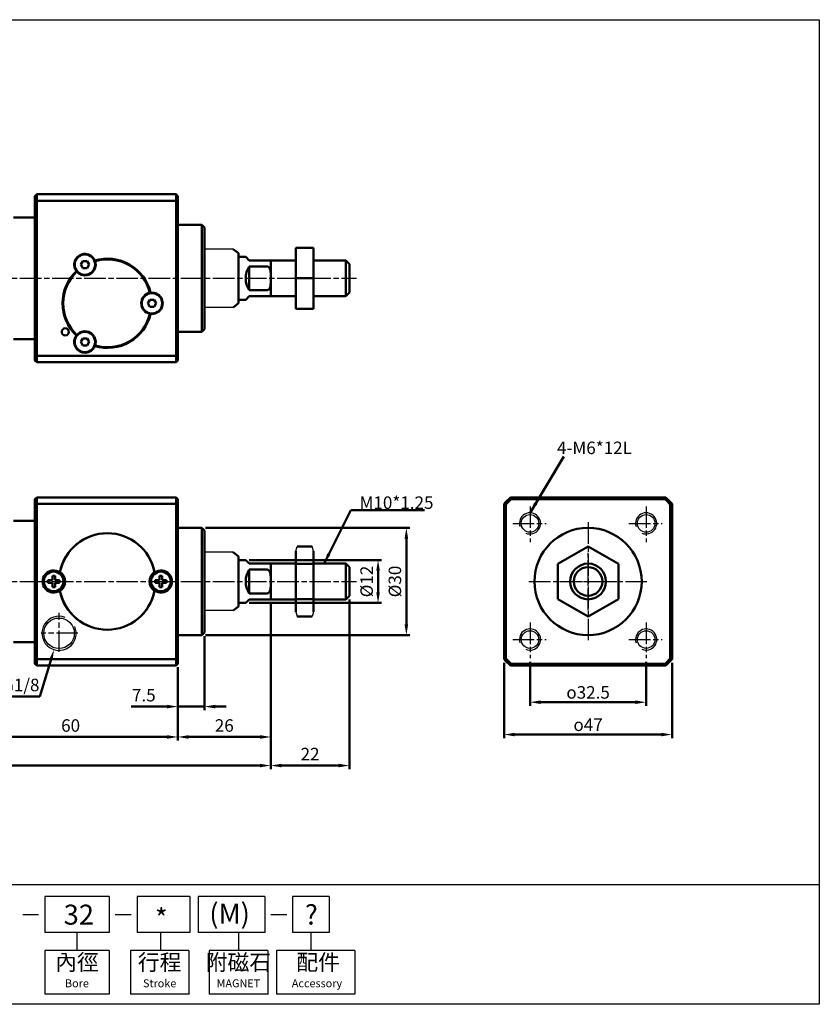
# Paper-space layout '配置1' of a CAD drawing. Units: millimetres. Extents: x 45 to 449, y 10 to 285.
# Drawn here: x 226 to 449, y 10 to 285 of the extents above; entities that cross this region are included whole.
import ezdxf
from ezdxf.enums import TextEntityAlignment as Align

# ---------------------------------------------------------------- set-up
doc = ezdxf.new("R2010")
doc.units = ezdxf.units.MM
doc.linetypes.add('AM_ISO08W050x2', pattern=[9, 6, -0.75, 1.5, -0.75])
doc.layers.get('0').update_dxf_attribs({"linetype": 'CONTINUOUS'})
doc.layers.get('Defpoints').update_dxf_attribs({"linetype": 'CONTINUOUS'})
doc.layers.add('1', color=3, linetype='CONTINUOUS')
doc.layers.add('LOGO', color=7, linetype='CONTINUOUS')
for name, color, linetype, lineweight in [('AM_5', 5, 'CONTINUOUS', 50), ('AM_7', 1, 'AM_ISO08W050x2', 25), ('AM_VIS', 7, 'CONTINUOUS', 50)]:
    doc.layers.add(name, color=color, linetype=linetype, lineweight=lineweight)
doc.styles.add('CHINESET', font='simplex', dxfattribs={"bigfont": 'CHINESET.SHX'})
doc.styles.get("Standard").update_dxf_attribs({"font": 'ISOCP.SHX', "bigfont": 'CHINESET.SHX'})
doc.dimstyles.new('AM_ISO$0', dxfattribs={"dimscale": 2, "dimtxt": 3.5, "dimasz": 3, "dimexe": 1, "dimexo": 1, "dimgap": 1, "dimtad": 1, "dimdsep": 46, "dimtxsty": 'STANDARD', "dimcen": 0, "dimclrd": 256, "dimclre": 256, "dimclrt": 256, "dimadec": 0, "dimazin": 2, "dimtp": 0.1, "dimtm": 0.1, "dimtfac": 0.71, "dimtmove": 0, "dimatfit": 3, "dimfxl": 1, "dimlwd": -1, "dimlwe": -1, "dimarcsym": 0})
doc.dimstyles.new('AM_ISO$4', dxfattribs={"dimtxt": 3.5, "dimasz": 2.5, "dimexe": 1, "dimexo": 1, "dimgap": 1, "dimtad": 1, "dimtoh": 1, "dimdsep": 46, "dimtxsty": 'STANDARD', "dimcen": 0, "dimclrd": 256, "dimclre": 256, "dimclrt": 256, "dimadec": 0, "dimazin": 2, "dimtp": 0.1, "dimtm": 0.1, "dimtfac": 0.71, "dimtofl": 0, "dimtmove": 0, "dimatfit": 0, "dimfxl": 1, "dimlwd": -1, "dimlwe": -1, "dimarcsym": 0})
doc.dimstyles.new('AM_ISO$7', dxfattribs={"dimtxt": 5, "dimasz": 2.5, "dimexe": 1, "dimexo": 1, "dimgap": 1.5, "dimtad": 1, "dimdsep": 46, "dimtxsty": 'STANDARD', "dimcen": 0, "dimclrd": 256, "dimclre": 256, "dimclrt": 256, "dimadec": 0, "dimazin": 2, "dimtp": 0.1, "dimtm": 0.1, "dimtfac": 0.71, "dimtmove": 0, "dimatfit": 3, "dimfxl": 1, "dimlwd": -1, "dimlwe": -1, "dimarcsym": 0})

# ---------------------------------------------------------------- blocks, each defined once
blk = doc.blocks.new('*D3')
at = {"layer": 'AM_5'}
for p, q in [((209.79, 103.71), (209.79, 83.71)), ((269.79, 104.21), (269.79, 83.71)), ((212.79, 84.71), (266.79, 84.71))]:
    blk.add_line(p, q, dxfattribs=at)
for points in [[(212.79, 85.21), (212.79, 84.21), (209.79, 84.71)], [(266.79, 85.21), (266.79, 84.21), (269.79, 84.71)]]:
    blk.add_solid(points, dxfattribs=at)
at = {"layer": 'Defpoints', "color": 0}
for p in [(209.79, 104.71), (269.79, 105.21), (269.79, 84.71)]:
    blk.add_point(p, dxfattribs=at)
at = {"layer": 'AM_5', "insert": (239.79, 87.46), "char_height": 3.5, "attachment_point": 5}
blk.add_mtext('60', dxfattribs=at)
blk = doc.blocks.new('*D4')
at = {"layer": 'AM_5'}
for p, q in [((277.29, 112.96), (277.29, 92.21)), ((269.79, 104.21), (269.79, 92.21)), ((266.79, 93.21), (256.75, 93.21)), ((277.29, 93.21), (269.79, 93.21)), ((280.29, 93.21), (283.29, 93.21))]:
    blk.add_line(p, q, dxfattribs=at)
for points in [[(266.79, 93.71), (266.79, 92.71), (269.79, 93.21)], [(280.29, 93.71), (280.29, 92.71), (277.29, 93.21)]]:
    blk.add_solid(points, dxfattribs=at)
at = {"layer": 'Defpoints', "color": 0}
for p in [(277.29, 113.96), (269.79, 105.21), (277.29, 93.21)]:
    blk.add_point(p, dxfattribs=at)
at = {"layer": 'AM_5', "insert": (260.27, 95.96), "char_height": 3.5, "attachment_point": 5}
blk.add_mtext('7.5', dxfattribs=at)
blk = doc.blocks.new('*D5')
at = {"layer": 'AM_5'}
for p, q in [((295.79, 122.21), (295.79, 83.71)), ((269.79, 104.21), (269.79, 83.71)), ((272.79, 84.71), (292.79, 84.71))]:
    blk.add_line(p, q, dxfattribs=at)
for points in [[(272.79, 85.21), (272.79, 84.21), (269.79, 84.71)], [(292.79, 85.21), (292.79, 84.21), (295.79, 84.71)]]:
    blk.add_solid(points, dxfattribs=at)
at = {"layer": 'Defpoints', "color": 0}
for p in [(295.79, 123.21), (269.79, 105.21), (295.79, 84.71)]:
    blk.add_point(p, dxfattribs=at)
at = {"layer": 'AM_5', "insert": (282.79, 87.46), "char_height": 3.5, "attachment_point": 5}
blk.add_mtext('26', dxfattribs=at)
blk = doc.blocks.new('*D6')
at = {"layer": 'AM_5'}
for p, q in [((317.79, 123.21), (317.79, 75.71)), ((295.79, 121.21), (295.79, 75.71)), ((314.79, 76.71), (298.79, 76.71))]:
    blk.add_line(p, q, dxfattribs=at)
for points in [[(298.79, 77.21), (298.79, 76.21), (295.79, 76.71)], [(314.79, 77.21), (314.79, 76.21), (317.79, 76.71)]]:
    blk.add_solid(points, dxfattribs=at)
at = {"layer": 'Defpoints', "color": 0}
for p in [(317.79, 124.21), (295.79, 122.21), (295.79, 76.71)]:
    blk.add_point(p, dxfattribs=at)
at = {"layer": 'AM_5', "insert": (306.79, 79.46), "char_height": 3.5, "attachment_point": 5}
blk.add_mtext('22', dxfattribs=at)
blk = doc.blocks.new('*D7')
at = {"layer": 'AM_5'}
for p, q in [((295.79, 121.21), (295.79, 75.71)), ((115.79, 103.71), (115.79, 75.71)), ((118.79, 76.71), (292.79, 76.71))]:
    blk.add_line(p, q, dxfattribs=at)
for points in [[(118.79, 77.21), (118.79, 76.21), (115.79, 76.71)], [(292.79, 77.21), (292.79, 76.21), (295.79, 76.71)]]:
    blk.add_solid(points, dxfattribs=at)
at = {"layer": 'Defpoints', "color": 0}
for p in [(295.79, 122.21), (115.79, 104.71), (295.79, 76.71)]:
    blk.add_point(p, dxfattribs=at)
at = {"layer": 'AM_5', "insert": (205.79, 79.46), "char_height": 3.5, "attachment_point": 5}
blk.add_mtext('180+Stroke', dxfattribs=at)
blk = doc.blocks.new('*D8')
at = {"layer": 'AM_5'}
for p, q in [((277.54, 143.21), (334.74, 143.21)), ((333.74, 140.21), (333.74, 116.21)), ((277.54, 113.21), (334.74, 113.21))]:
    blk.add_line(p, q, dxfattribs=at)
for points in [[(333.24, 140.21), (334.24, 140.21), (333.74, 143.21)], [(333.24, 116.21), (334.24, 116.21), (333.74, 113.21)]]:
    blk.add_solid(points, dxfattribs=at)
at = {"layer": 'Defpoints', "color": 0}
for p in [(276.54, 143.21), (276.54, 113.21), (333.74, 113.21)]:
    blk.add_point(p, dxfattribs=at)
at = {"layer": 'AM_5', "insert": (330.99, 128.21), "char_height": 3.5, "attachment_point": 5, "rotation": 90}
blk.add_mtext('%%c30', dxfattribs=at)
blk = doc.blocks.new('*D9')
at = {"layer": 'AM_5'}
for p, q in [((289.79, 134.21), (326.82, 134.21)), ((325.82, 131.21), (325.82, 125.21)), ((289.79, 122.21), (326.82, 122.21))]:
    blk.add_line(p, q, dxfattribs=at)
for points in [[(325.32, 131.21), (326.32, 131.21), (325.82, 134.21)], [(325.32, 125.21), (326.32, 125.21), (325.82, 122.21)]]:
    blk.add_solid(points, dxfattribs=at)
at = {"layer": 'Defpoints', "color": 0}
for p in [(288.79, 134.21), (288.79, 122.21), (325.82, 122.21)]:
    blk.add_point(p, dxfattribs=at)
at = {"layer": 'AM_5', "insert": (323.07, 128.21), "char_height": 3.5, "attachment_point": 5, "rotation": 90}
blk.add_mtext('%%c12', dxfattribs=at)
blk = doc.blocks.new('*D15')
at = {"layer": 'AM_5'}
for p, q in [((234.41, 106.75), (231.13, 96.04)), ((231.13, 96.04), (221.55, 96.04))]:
    blk.add_line(p, q, dxfattribs=at)
blk.add_solid([(234.01, 106.88), (234.81, 106.63), (235.14, 109.14)], dxfattribs=at)
at = {"layer": 'Defpoints', "color": 0}
for p in [(236.54, 113.71), (235.14, 109.14)]:
    blk.add_point(p, dxfattribs=at)
at = {"layer": 'AM_5', "insert": (225.84, 98.8), "char_height": 3.5, "attachment_point": 5}
blk.add_mtext('G1/8', dxfattribs=at)
blk = doc.blocks.new('*D25')
at = {"layer": 'AM_5'}
for p, q in [((368.34, 105.74), (368.34, 93.43)), ((400.84, 105.74), (400.84, 93.43)), ((397.84, 94.43), (371.34, 94.43))]:
    blk.add_line(p, q, dxfattribs=at)
for points in [[(371.34, 94.93), (371.34, 93.93), (368.34, 94.43)], [(397.84, 94.93), (397.84, 93.93), (400.84, 94.43)]]:
    blk.add_solid(points, dxfattribs=at)
at = {"layer": 'Defpoints', "color": 0}
for p in [(368.34, 106.74), (400.84, 106.74), (368.34, 94.43)]:
    blk.add_point(p, dxfattribs=at)
at = {"layer": 'AM_5', "insert": (384.59, 97.18), "char_height": 3.5, "attachment_point": 5}
blk.add_mtext('{\\Famgdt|c136;o}32.5', dxfattribs=at)
blk = doc.blocks.new('*D26')
at = {"layer": 'AM_5'}
for p, q in [((361.09, 105.49), (361.09, 84.38)), ((408.09, 105.49), (408.09, 84.38)), ((405.09, 85.38), (364.09, 85.38))]:
    blk.add_line(p, q, dxfattribs=at)
for points in [[(364.09, 85.88), (364.09, 84.88), (361.09, 85.38)], [(405.09, 85.88), (405.09, 84.88), (408.09, 85.38)]]:
    blk.add_solid(points, dxfattribs=at)
at = {"layer": 'Defpoints', "color": 0}
for p in [(361.09, 106.49), (408.09, 106.49), (361.09, 85.38)]:
    blk.add_point(p, dxfattribs=at)
at = {"layer": 'AM_5', "insert": (384.59, 88.13), "char_height": 3.5, "attachment_point": 5}
blk.add_mtext('{\\Famgdt|c136;o}47', dxfattribs=at)

psp = doc.layouts.new('配置1')

# ---------------------------------------------------------------- linework, layer by layer
at = {"color": 4}
for p, q in [((45.35, 285.419), (449.296, 285.419)), ((449.296, 285.419), (449.296, 43.437)), ((45.35, 43.437), (449.296, 43.437))]:
    psp.add_line(p, q, dxfattribs=at)
for p, q in [((285.294, 221.217), (277.294, 221.217)), ((285.294, 204.893), (277.294, 204.893)), ((302.794, 136.688), (303.226, 138.029)), ((307.794, 136.688), (307.362, 138.029)), ((285.294, 136.376), (277.294, 136.376)), ((285.294, 120.053), (277.294, 120.053)), ((302.794, 119.741), (303.226, 118.399)), ((307.794, 119.741), (307.362, 118.399))]:
    psp.add_line(p, q)
for centre, radius in [((368.341, 144.464), 2.46), ((400.841, 144.464), 2.46), ((236.544, 113.714), 4.28), ((368.341, 111.964), 2.46), ((400.841, 111.964), 2.46)]:
    psp.add_circle(centre, radius)
psp.add_arc((236.544, 113.714), 4.78, 69.0556, 23.54284)
at = {"layer": '1', "ltscale": 3}
for centre in [(368.341, 144.464), (400.841, 144.464), (368.341, 111.964), (400.841, 111.964)]:
    psp.add_arc(centre, 2.96, 246.72829, 197.2543, dxfattribs=at)
at = {"layer": 'AM_7'}
for p, q in [((108.614, 213.055), (319.794, 213.055)), ((384.591, 128.214), (384.591, 136.214)), ((108.614, 128.214), (319.794, 128.214)), ((376.591, 128.214), (384.591, 128.214)), ((384.591, 128.214), (384.591, 128.214)), ((384.591, 128.214), (384.591, 128.214)), ((384.591, 128.214), (392.591, 128.214)), ((384.591, 120.214), (384.591, 128.214))]:
    psp.add_line(p, q, dxfattribs=at)
at = {"layer": 'AM_7', "linetype": 'AM_ISO08W050x2'}
for p, q in [((368.341, 149.209), (368.341, 139.243)), ((400.841, 149.209), (400.841, 139.243)), ((363.521, 144.464), (372.848, 144.464)), ((384.591, 144.789), (384.591, 111.52)), ((396.021, 144.464), (405.348, 144.464)), ((368.048, 128.214), (401.526, 128.214)), ((236.544, 108.496), (236.544, 119.457)), ((368.341, 116.709), (368.341, 106.743)), ((400.841, 116.709), (400.841, 106.743)), ((241.845, 113.714), (231.587, 113.714)), ((363.521, 111.964), (372.848, 111.964)), ((396.021, 111.964), (405.348, 111.964))]:
    psp.add_line(p, q, dxfattribs=at)
at = {"layer": 'AM_VIS'}
for p, q in [((229.794, 236.055), (230.294, 236.555)), ((229.794, 234.578), (229.794, 236.055)), ((229.794, 234.578), (230.294, 234.775)), ((229.794, 234.578), (229.794, 191.532)), ((230.294, 236.555), (269.294, 236.555)), ((230.294, 236.555), (230.294, 234.775)), ((269.294, 234.775), (230.294, 234.775)), ((230.294, 191.335), (230.294, 234.775)), ((269.294, 236.555), (269.794, 236.055)), ((269.294, 234.775), (269.294, 236.555)), ((269.294, 234.775), (269.294, 191.335)), ((269.294, 234.775), (269.794, 234.578)), ((269.794, 236.055), (269.794, 234.578)), ((269.794, 191.532), (269.794, 234.578)), ((229.394, 230.055), (223.794, 230.055)), ((229.794, 230.455), (229.794, 230.455)), ((229.794, 230.455), (229.794, 230.455)), ((276.544, 228.055), (269.794, 228.055)), ((277.294, 227.305), (276.544, 228.055)), ((276.544, 213.055), (276.544, 228.055)), ((277.294, 227.305), (277.294, 213.055)), ((285.294, 221.217), (286.794, 220.055)), ((307.794, 221.555), (302.794, 221.555)), ((302.794, 221.555), (302.794, 213.055)), ((307.794, 213.055), (307.794, 221.555)), ((243.216, 217.88), (242.639, 216.88)), ((244.372, 217.88), (243.216, 217.88)), ((244.949, 216.88), (244.372, 217.88)), ((246.409, 218.015), (246.553, 218.058)), ((246.409, 218.015), (246.553, 218.058)), ((246.554, 218.058), (246.627, 217.871)), ((286.794, 220.055), (286.794, 206.055)), ((286.794, 219.055), (288.794, 219.055)), ((288.794, 219.055), (289.794, 218.055)), ((294.794, 218.055), (289.794, 218.055)), ((294.794, 218.055), (295.795, 218.055)), ((295.794, 218.055), (302.794, 218.055)), ((295.794, 218.055), (295.794, 213.055)), ((307.794, 218.055), (316.794, 218.055)), ((317.794, 217.055), (316.794, 218.055)), ((316.794, 208.055), (316.794, 218.055)), ((241.394, 215.079), (241.52, 214.922)), ((241.395, 215.079), (241.504, 215.183)), ((241.395, 215.079), (241.504, 215.183)), ((242.639, 216.88), (243.216, 215.88)), ((243.216, 215.88), (244.372, 215.88)), ((244.372, 215.88), (244.949, 216.88)), ((289.794, 216.371), (294.794, 216.371)), ((289.794, 209.738), (289.794, 216.371)), ((317.794, 217.055), (317.794, 209.055)), ((276.544, 198.055), (276.544, 213.055)), ((277.294, 213.055), (277.294, 198.805)), ((295.794, 213.055), (295.794, 208.055)), ((307.794, 213.055), (302.794, 213.055)), ((302.794, 213.055), (302.794, 204.555)), ((307.794, 204.555), (307.794, 213.055)), ((294.794, 209.738), (289.794, 209.738)), ((261.966, 207.055), (261.389, 206.055)), ((263.122, 207.055), (261.966, 207.055)), ((261.986, 209.004), (262.184, 209.034)), ((262.184, 209.033), (262.219, 208.886)), ((262.184, 209.033), (262.219, 208.886)), ((263.699, 206.055), (263.122, 207.055)), ((286.794, 207.055), (288.794, 207.055)), ((289.794, 208.055), (288.794, 207.055)), ((289.794, 208.055), (294.794, 208.055)), ((294.794, 208.055), (295.795, 208.055)), ((295.794, 208.055), (302.794, 208.055)), ((307.794, 208.055), (316.794, 208.055)), ((317.794, 209.055), (316.794, 208.055)), ((261.389, 206.055), (261.966, 205.055)), ((261.966, 205.055), (263.122, 205.055)), ((263.122, 205.055), (263.699, 206.055)), ((285.294, 204.893), (286.794, 206.055)), ((307.794, 204.555), (302.794, 204.555)), ((261.986, 203.106), (262.184, 203.075)), ((262.184, 203.077), (262.219, 203.223)), ((262.184, 203.077), (262.219, 203.223)), ((277.294, 198.805), (276.544, 198.055)), ((229.394, 196.055), (223.794, 196.055)), ((229.794, 195.655), (229.794, 195.655)), ((229.794, 195.655), (229.794, 195.655)), ((241.394, 197.031), (241.52, 197.188)), ((241.395, 197.03), (241.504, 196.927)), ((241.395, 197.03), (241.504, 196.927)), ((243.216, 196.23), (242.639, 195.23)), ((244.372, 196.23), (243.216, 196.23)), ((244.949, 195.23), (244.372, 196.23)), ((276.544, 198.055), (269.794, 198.055)), ((242.639, 195.23), (243.216, 194.23)), ((243.216, 194.23), (244.372, 194.23)), ((244.372, 194.23), (244.949, 195.23)), ((246.409, 194.095), (246.553, 194.052)), ((246.409, 194.095), (246.553, 194.052)), ((246.554, 194.052), (246.627, 194.239)), ((229.794, 190.055), (229.794, 191.532)), ((229.794, 191.531), (230.294, 191.335)), ((230.294, 191.335), (269.294, 191.335)), ((230.294, 191.335), (230.294, 189.555)), ((269.294, 191.335), (269.794, 191.531)), ((269.294, 189.555), (269.294, 191.335)), ((269.794, 191.532), (269.794, 190.055)), ((229.794, 190.055), (230.294, 189.555)), ((269.294, 189.555), (230.294, 189.555)), ((269.294, 189.555), (269.794, 190.055)), ((230.294, 151.714), (229.794, 151.214)), ((230.294, 151.714), (269.294, 151.714)), ((230.294, 151.714), (230.294, 149.934)), ((269.794, 151.214), (269.294, 151.714)), ((269.294, 149.934), (269.294, 151.714)), ((362.871, 151.714), (363.067, 151.214)), ((406.31, 151.714), (362.871, 151.714)), ((406.114, 151.214), (406.311, 151.714)), ((229.794, 149.738), (229.794, 151.214)), ((230.294, 149.934), (229.794, 149.738)), ((229.794, 149.738), (229.794, 106.691)), ((230.294, 106.495), (230.294, 149.934)), ((269.294, 149.934), (230.294, 149.934)), ((269.294, 149.934), (269.294, 106.495)), ((269.794, 149.738), (269.294, 149.934)), ((269.794, 151.214), (269.794, 149.738)), ((269.794, 106.691), (269.794, 149.738)), ((361.091, 149.934), (361.091, 106.495)), ((361.091, 149.934), (361.591, 149.738)), ((361.591, 106.691), (361.591, 149.738)), ((363.067, 151.214), (406.114, 151.214)), ((407.591, 149.738), (408.091, 149.934)), ((407.591, 149.738), (407.591, 106.691)), ((408.091, 106.495), (408.091, 149.934)), ((229.394, 145.214), (223.794, 145.214)), ((276.544, 143.214), (269.794, 143.214)), ((277.294, 142.464), (276.544, 143.214)), ((276.544, 113.214), (276.544, 143.214)), ((277.294, 142.464), (277.294, 113.964)), ((307.362, 138.029), (303.226, 138.029)), ((376.091, 133.122), (384.591, 138.029)), ((384.591, 138.029), (393.091, 133.122)), ((286.794, 135.214), (285.294, 136.376)), ((286.794, 135.214), (286.794, 128.214)), ((302.794, 136.688), (302.794, 133.122)), ((307.794, 133.122), (307.794, 136.688)), ((286.794, 134.214), (288.794, 134.214)), ((288.794, 134.214), (289.794, 133.214)), ((294.794, 133.214), (289.794, 133.214)), ((294.794, 133.214), (295.795, 133.214)), ((295.794, 133.214), (302.794, 133.214)), ((295.794, 133.214), (295.794, 128.214)), ((307.794, 133.122), (302.794, 133.122)), ((302.794, 133.122), (302.794, 123.307)), ((307.794, 133.214), (316.794, 133.214)), ((307.794, 123.307), (307.794, 133.122)), ((317.794, 132.214), (316.794, 133.214)), ((316.794, 123.214), (316.794, 133.214)), ((376.091, 123.307), (376.091, 133.122)), ((393.091, 133.122), (393.091, 123.307)), ((234.674, 128.584), (234.674, 129.814)), ((234.674, 129.814), (235.414, 129.814)), ((235.414, 129.814), (235.414, 128.584)), ((236.809, 130.883), (236.72, 130.394)), ((263.369, 130.394), (263.279, 130.883)), ((264.674, 128.584), (264.674, 129.814)), ((264.674, 129.814), (265.414, 129.814)), ((265.414, 129.814), (265.414, 128.584)), ((289.794, 124.898), (289.794, 131.531)), ((289.794, 131.531), (294.794, 131.531)), ((317.794, 132.214), (317.794, 124.214)), ((233.444, 127.844), (233.444, 128.584)), ((233.444, 128.584), (234.674, 128.584)), ((234.674, 127.844), (233.444, 127.844)), ((234.674, 126.614), (234.674, 127.844)), ((235.414, 128.584), (236.644, 128.584)), ((235.414, 127.844), (235.414, 126.614)), ((236.644, 127.844), (235.414, 127.844)), ((236.644, 128.584), (236.644, 127.844)), ((263.444, 127.844), (263.444, 128.584)), ((263.444, 128.584), (264.674, 128.584)), ((264.674, 127.844), (263.444, 127.844)), ((264.674, 126.614), (264.674, 127.844)), ((265.414, 128.584), (266.644, 128.584)), ((265.414, 127.844), (265.414, 126.614)), ((266.644, 127.844), (265.414, 127.844)), ((266.644, 128.584), (266.644, 127.844)), ((286.794, 128.214), (286.794, 121.214)), ((295.794, 128.214), (295.794, 123.214)), ((235.414, 126.614), (234.674, 126.614)), ((236.809, 125.546), (236.72, 126.035)), ((263.369, 126.035), (263.279, 125.546)), ((265.414, 126.614), (264.674, 126.614)), ((294.794, 124.898), (289.794, 124.898)), ((317.794, 124.214), (316.794, 123.214)), ((286.794, 122.214), (288.794, 122.214)), ((289.794, 123.214), (288.794, 122.214)), ((289.794, 123.214), (294.794, 123.214)), ((294.794, 123.214), (295.795, 123.214)), ((295.794, 123.214), (302.794, 123.214)), ((307.794, 123.307), (302.794, 123.307)), ((302.794, 123.307), (302.794, 119.741)), ((307.794, 119.741), (307.794, 123.307)), ((307.794, 123.214), (316.794, 123.214)), ((384.591, 118.399), (376.091, 123.307)), ((393.091, 123.307), (384.591, 118.399)), ((286.794, 121.214), (285.294, 120.053)), ((307.362, 118.399), (303.226, 118.399)), ((307.362, 118.399), (303.226, 118.399)), ((276.544, 113.214), (269.794, 113.214)), ((277.294, 113.964), (276.544, 113.214)), ((229.394, 111.214), (223.794, 111.214)), ((230.294, 106.495), (229.794, 106.691)), ((229.794, 105.214), (229.794, 106.691)), ((230.294, 104.714), (229.794, 105.214)), ((230.294, 106.495), (269.294, 106.495)), ((230.294, 106.495), (230.294, 104.714)), ((269.294, 104.714), (230.294, 104.714)), ((269.794, 106.691), (269.294, 106.494)), ((269.294, 104.714), (269.294, 106.495)), ((269.794, 105.214), (269.294, 104.714)), ((269.794, 106.691), (269.794, 105.214)), ((361.091, 106.494), (361.591, 106.691)), ((362.871, 104.714), (363.067, 105.214)), ((362.871, 104.714), (406.31, 104.714)), ((406.114, 105.214), (363.067, 105.214)), ((406.114, 105.214), (406.311, 104.714)), ((407.591, 106.691), (408.091, 106.495))]:
    psp.add_line(p, q, dxfattribs=at)
for radius in [15, 5, 4]:
    psp.add_circle((384.591, 128.214), radius, dxfattribs=at)
for centre, radius, start, end in [((229.394, 230.455), 0.4, 270, 0), ((243.794, 216.88), 3, 23.1079, 216.8921), ((243.794, 216.88), 2.85, 90, 270), ((243.794, 216.88), 3, 220.72722, 19.27278), ((243.794, 216.88), 2.85, 270, 90), ((250.044, 206.055), 12.5, 13.78421, 106.21579), ((250.044, 206.055), 12.3, 13.8653, 106.1347), ((250.044, 206.055), 12.5, 133.78421, 226.21579), ((250.044, 206.055), 12.3, 133.8653, 226.1347), ((294.794, 213.055), 6, 146.44269, 213.55731), ((262.544, 206.055), 3, 100.72722, 259.27278), ((262.544, 206.055), 2.85, 90, 270), ((262.544, 206.055), 3, 263.1079, 96.8921), ((262.544, 206.055), 2.85, 270, 90), ((250.044, 206.055), 12.5, 253.78421, 346.21579), ((250.044, 206.055), 12.3, 253.8653, 346.1347), ((238.294, 198.055), 1, 90, 270), ((238.294, 198.055), 1, 90, 270), ((238.294, 198.055), 1, 0.00577, 89.99423), ((238.294, 198.055), 1, 270, 90), ((238.294, 198.055), 1, 315.62873, 44.37127), ((229.394, 195.655), 0.4, 0, 90), ((238.294, 198.055), 1, 270.00577, 359.99423), ((243.794, 195.23), 3, 143.1079, 336.8921), ((243.794, 195.23), 2.85, 90, 270), ((243.794, 195.23), 3, 340.72722, 139.27278), ((243.794, 195.23), 2.85, 270, 90), ((384.591, 128.214), 32, 132.74557, 137.25443), ((384.591, 128.214), 32, 42.74557, 47.25443), ((384.591, 128.214), 31.5, 133.1003, 136.8997), ((384.591, 128.214), 31.5, 43.1003, 46.8997), ((229.394, 145.614), 0.4, 270, 360), ((250.044, 128.214), 13.5, 10.93979, 169.06021), ((250.044, 128.214), 13.5, 11.39988, 168.60012), ((235.044, 128.214), 3.1, 55.73573, 304.26427), ((235.044, 128.214), 2.75, 0, 180), ((235.044, 128.214), 3.2, 303.5029, 56.4971), ((265.044, 128.214), 3.2, 123.5029, 236.4971), ((265.044, 128.214), 2.75, 90, 270), ((265.044, 128.214), 3.1, 235.73573, 124.26427), ((265.044, 128.214), 2.75, 270, 90), ((294.794, 128.214), 6, 146.44269, 213.55731), ((235.044, 128.214), 2.75, 180, 0), ((250.044, 128.214), 13.5, 190.93979, 349.06021), ((250.044, 128.214), 13.5, 191.39988, 348.60012), ((229.394, 110.814), 0.4, 0, 90), ((384.591, 128.214), 32, 222.74557, 227.25443), ((384.591, 128.214), 31.5, 223.1003, 226.8997), ((384.591, 128.214), 31.5, 313.1003, 316.8997), ((384.591, 128.214), 32, 312.74557, 317.25443)]:
    psp.add_arc(centre, radius, start, end, dxfattribs=at)
for points, knots in [([(294.794, 216.371), (294.822, 216.371), (294.852, 216.369), (294.911, 216.36), (294.941, 216.353), (294.997, 216.335), (295.028, 216.322), (295.089, 216.291), (295.118, 216.274), (295.219, 216.204), (295.29, 216.134), (295.411, 215.976), (295.461, 215.889), (295.598, 215.606), (295.657, 215.389), (295.74, 214.937), (295.762, 214.701), (295.788, 214.224), (295.791, 213.984), (295.795, 213.51), (295.794, 213.277), (295.794, 213.055)], [-3.5682326, -3.5682326, -3.5682326, -3.5682326, -3.4855481, -3.4855481, -3.4028636, -3.4028636, -3.3096898, -3.3096898, -3.2165161, -3.2165161, -2.9412922, -2.9412922, -2.6660683, -2.6660683, -1.9995512, -1.9995512, -1.3330342, -1.3330342, -0.6665171, -0.6665171, 0, 0, 0, 0]), ([(295.794, 213.055), (295.794, 212.833), (295.795, 212.6), (295.791, 212.126), (295.788, 211.885), (295.762, 211.409), (295.74, 211.173), (295.657, 210.721), (295.598, 210.503), (295.461, 210.221), (295.411, 210.133), (295.29, 209.976), (295.219, 209.906), (295.118, 209.836), (295.089, 209.818), (295.028, 209.788), (294.997, 209.775), (294.941, 209.757), (294.911, 209.75), (294.852, 209.74), (294.822, 209.738), (294.794, 209.738)], [0, 0, 0, 0, 0.6665171, 0.6665171, 1.3330342, 1.3330342, 1.9995512, 1.9995512, 2.6660683, 2.6660683, 2.9412922, 2.9412922, 3.2165161, 3.2165161, 3.3096898, 3.3096898, 3.4028636, 3.4028636, 3.4855481, 3.4855481, 3.5682326, 3.5682326, 3.5682326, 3.5682326]), ([(294.794, 131.531), (294.822, 131.531), (294.852, 131.529), (294.911, 131.519), (294.941, 131.512), (294.997, 131.494), (295.028, 131.481), (295.089, 131.451), (295.118, 131.433), (295.219, 131.363), (295.29, 131.293), (295.411, 131.136), (295.461, 131.049), (295.598, 130.766), (295.657, 130.549), (295.74, 130.096), (295.762, 129.861), (295.788, 129.384), (295.791, 129.143), (295.795, 128.669), (295.794, 128.437), (295.794, 128.214)], [-3.5682326, -3.5682326, -3.5682326, -3.5682326, -3.4855481, -3.4855481, -3.4028636, -3.4028636, -3.3096898, -3.3096898, -3.2165161, -3.2165161, -2.9412922, -2.9412922, -2.6660683, -2.6660683, -1.9995512, -1.9995512, -1.3330342, -1.3330342, -0.6665171, -0.6665171, 0, 0, 0, 0]), ([(295.794, 128.214), (295.794, 127.992), (295.795, 127.759), (295.791, 127.286), (295.788, 127.045), (295.762, 126.568), (295.74, 126.333), (295.657, 125.88), (295.598, 125.663), (295.461, 125.38), (295.411, 125.293), (295.29, 125.136), (295.219, 125.066), (295.118, 124.996), (295.089, 124.978), (295.028, 124.947), (294.997, 124.935), (294.941, 124.917), (294.911, 124.909), (294.852, 124.9), (294.822, 124.898), (294.794, 124.898)], [0, 0, 0, 0, 0.6665171, 0.6665171, 1.3330342, 1.3330342, 1.9995512, 1.9995512, 2.6660683, 2.6660683, 2.9412922, 2.9412922, 3.2165161, 3.2165161, 3.3096898, 3.3096898, 3.4028636, 3.4028636, 3.4855481, 3.4855481, 3.5682326, 3.5682326, 3.5682326, 3.5682326])]:
    psp.add_open_spline(points, degree=3, knots=knots, dxfattribs=at)
at = {"layer": 'LOGO', "color": 4}
for p, q in [((232.583, 40.083), (232.583, 30.022)), ((250.532, 40.083), (232.583, 40.083)), ((250.532, 40.083), (250.532, 30.022)), ((273.105, 40.083), (258.448, 40.083)), ((258.448, 40.083), (258.448, 30.022)), ((273.105, 40.083), (273.105, 30.022)), ((275.431, 40.083), (275.431, 30.022)), ((294.087, 40.083), (275.431, 40.083)), ((294.087, 40.083), (294.087, 30.022)), ((312.097, 40.083), (301.917, 40.083)), ((301.917, 40.083), (301.917, 30.022)), ((312.097, 40.083), (312.097, 30.022)), ((250.532, 30.022), (232.583, 30.022)), ((241.557, 30.022), (241.557, 24.991)), ((273.105, 30.022), (258.448, 30.022)), ((264.931, 30.022), (264.931, 24.991)), ((294.087, 30.022), (275.431, 30.022)), ((286.742, 30.022), (286.742, 24.991)), ((312.097, 30.022), (301.917, 30.022)), ((307.007, 30.022), (307.007, 24.991)), ((250.532, 24.991), (232.583, 24.991)), ((232.583, 24.991), (232.583, 12.694)), ((250.532, 24.991), (250.532, 12.694)), ((272.888, 24.991), (256.501, 24.991)), ((256.501, 24.991), (256.501, 12.694)), ((272.888, 24.991), (272.888, 12.648)), ((294.935, 24.991), (278.548, 24.991)), ((278.548, 24.991), (278.548, 12.694)), ((294.935, 24.991), (294.935, 12.648)), ((319.319, 24.991), (297.398, 24.991)), ((297.398, 24.991), (297.398, 12.694)), ((319.319, 24.991), (319.319, 12.694)), ((250.532, 12.694), (232.583, 12.694)), ((272.888, 12.694), (256.501, 12.694)), ((294.935, 12.694), (278.548, 12.694)), ((319.319, 12.694), (297.398, 12.694))]:
    psp.add_line(p, q, dxfattribs=at)
at = {"layer": 'LOGO', "color": 7, "linetype": 'Continuous'}
for p, q in [((226.4, 35.017), (230.843, 35.017)), ((252.265, 35.017), (256.708, 35.017)), ((295.82, 35.017), (300.263, 35.017))]:
    psp.add_line(p, q, dxfattribs=at)
at = {"layer": 'LOGO', "color": 4}
psp.add_lwpolyline([(45.35, 43.437), (449.296, 43.437), (449.296, 9.899), (45.35, 9.899)], close=True, dxfattribs=at)

# ---------------------------------------------------------------- texts
at = {"layer": 'AM_5', "char_height": 3.5, "attachment_point": 1}
for s, insert in [('4-M6*12L', (375.899, 167.354)), ('M10*1.25', (320.643, 152.02))]:
    psp.add_mtext(s, dxfattribs=dict(at, insert=insert))
at = {"layer": 'LOGO', "color": 7, "linetype": 'Continuous', "style": 'CHINESET'}
for s, height, p in [('(M)', 5.5897, (284.274, 35.294)), ('32', 5.5897, (242.079, 34.989)), ('*', 5.59, (265.163, 33.898)), ('?', 5.59, (307.144, 34.989))]:
    psp.add_text(s, height=height, dxfattribs=at).set_placement(p, align=Align.MIDDLE_CENTER)
at = {"layer": 'LOGO'}
for s, height, p in [('內徑', 4.4717, (241.557, 21.078)), ('行程', 4.4717, (264.694, 21.078)), ('附磁石', 4.4717, (286.742, 21.078)), ('配件', 4.4717, (309.038, 21.078)), ('Bore', 2.2251, (241.557, 15.489)), ('Stroke', 2.2251, (264.694, 15.489)), ('MAGNET', 2.2251, (286.742, 15.489)), ('Accessory', 2.2251, (308.722, 15.489))]:
    psp.add_text(s, height=height, dxfattribs=at).set_placement(p, align=Align.MIDDLE)

# ---------------------------------------------------------------- dimensions: what is measured, and where the dimension line sits
at = {"layer": 'AM_5'}
for base, p1, p2, picture, middle in [((333.74, 113.214), (276.544, 143.214), (276.544, 113.214), '*D8', (330.99, 128.214)), ((325.819, 122.214), (288.794, 134.214), (288.794, 122.214), '*D9', (323.069, 128.214))]:
    dim = psp.add_linear_dim(base=base, p1=p1, p2=p2, angle=90, text='%%c<>', dimstyle='AM_ISO$0', override={"dimscale": 1, "dimlfac": 1, "dimtdec": 8}, dxfattribs=at)
    dim.commit()
    dim.dimension.update_dxf_attribs({"geometry": picture, "text_midpoint": middle})
for base, p1, p2, override, picture, middle in [((295.795, 76.714), (317.794, 124.214), (295.795, 122.214), {"dimscale": 1, "dimtdec": 8, "dimtix": 1}, '*D6', (306.794, 79.465)), ((295.795, 84.714), (269.794, 105.214), (295.795, 123.214), {"dimscale": 1, "dimlfac": 1, "dimtdec": 8, "dimtix": 1}, '*D5', (282.794, 87.465)), ((269.794, 84.714), (209.794, 104.714), (269.794, 105.214), {"dimscale": 1, "dimlfac": 1, "dimtdec": 8, "dimtix": 1}, '*D3', (239.794, 87.464))]:
    dim = psp.add_linear_dim(base=base, p1=p1, p2=p2, dimstyle='AM_ISO$0', override=override, dxfattribs=at)
    dim.commit()
    dim.dimension.update_dxf_attribs({"geometry": picture, "text_midpoint": middle})
dim = psp.add_linear_dim(base=(295.795, 76.714), p1=(115.794, 104.714), p2=(295.795, 122.214), text='<>+Stroke', dimstyle='AM_ISO$0', override={"dimscale": 1, "dimlfac": 1, "dimtdec": 8, "dimtix": 1}, dxfattribs=at)
dim.commit()
dim.dimension.update_dxf_attribs({"geometry": '*D7', "text_midpoint": (205.794, 79.464)})
dim = psp.add_radius_dim(center=(236.544, 113.714), mpoint=(235.145, 109.144), text='G1/8', dimstyle='AM_ISO$4', override={"dimtdec": 8}, dxfattribs=at)
dim.commit()
dim.dimension.update_dxf_attribs({"geometry": '*D15', "text_midpoint": (225.844, 96.043), "dimtype": 164})
dim = psp.add_linear_dim(base=(277.294, 93.214), p1=(269.794, 105.214), p2=(277.294, 113.964), dimstyle='AM_ISO$0', override={"dimscale": 1, "dimlfac": 1, "dimtdec": 8, "dimtix": 1}, dxfattribs=at)
dim.commit()
dim.dimension.update_dxf_attribs({"geometry": '*D4', "text_midpoint": (260.272, 93.214), "dimtype": 160})
for base, p1, p2, picture, middle in [((361.091, 85.376), (408.091, 106.495), (361.091, 106.495), '*D26', (384.591, 85.376)), ((368.341, 94.428), (400.841, 106.743), (368.341, 106.743), '*D25', (384.591, 94.428))]:
    dim = psp.add_linear_dim(base=base, p1=p1, p2=p2, text='{\\Famgdt;o}<>', dimstyle='AM_ISO$0', override={"dimscale": 1, "dimtdec": 8}, dxfattribs=at)
    dim.commit()
    dim.dimension.update_dxf_attribs({"geometry": picture, "text_midpoint": middle, "dimtype": 160})

# ---------------------------------------------------------------- leaders
psp.add_leader([(368.341, 147.424), (377.842, 163.161)], dimstyle='AM_ISO$7', override={"dimtxt": 3.5, "dimasz": 3, "dimgap": 1, "dimtdec": 8}, dxfattribs=at)
at = {"layer": 'AM_5', "annotation_type": 0, "has_hookline": 1, "hookline_direction": 0, "text_width": 16.595}
psp.add_leader([(310.712, 133.214), (318.184, 148.137), (321.184, 148.137)], dimstyle='AM_ISO$7', override={"dimtxt": 3.5, "dimasz": 3, "dimgap": 1, "dimtdec": 8}, dxfattribs=at)

doc.saveas('drawing.dxf')
